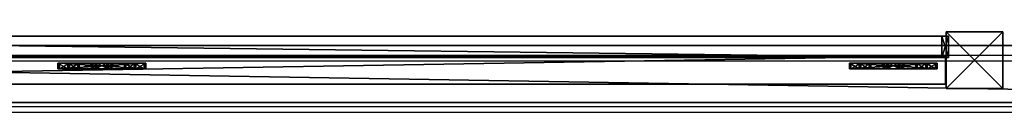
# Model space of a CAD drawing. Units: centimetres. Extents: x -980 to 982, y -408 to 408.
# Drawn here: x 120 to 189, y -404 to -398 of the extents above; entities that cross this region are included whole.
import ezdxf

# ---------------------------------------------------------------- set-up
doc = ezdxf.new("R2010")
doc.units = ezdxf.units.CM
doc.header["$LTSCALE"] = 2.54
doc.layers.get('0').update_dxf_attribs({"true_color": 0xff5454})

# ---------------------------------------------------------------- blocks, each defined once
blk = doc.blocks.new('Grupuj_110')
at = {"color": 0}
for p, q in [((240.8, 4), (0, 4)), ((0, 4, 4), (240.8, 4, 4)), ((240.8, 4), (0, 4)), ((0, 4, 4), (240.8, 4, 4)), ((240.8, 0), (0, 0)), ((240.8, 0), (0, 0)), ((0, 0, 4), (240.8, 0, 4)), ((0, 0, 4), (240.8, 0, 4))]:
    blk.add_line(p, q, dxfattribs=at)
mesh = blk.add_polyface(dxfattribs=at)
corners = [(0, 4), (240.8, 0), (0, 0), (240.8, 4)]
mesh.append_faces([[corners[k] for k in face] for face in [(0, 1, 2), (1, 0, 3)]], dxfattribs={"vtx0": -1, "color": 0})
mesh = blk.add_polyface(dxfattribs=at)
corners = [(0, 4, 4), (240.8, 4), (0, 4), (240.8, 4, 4)]
mesh.append_faces([[corners[k] for k in face] for face in [(0, 1, 2), (1, 0, 3)]], dxfattribs={"vtx0": -1, "color": 0})
mesh = blk.add_polyface(dxfattribs=at)
corners = [(240.8, 0, 4), (0, 4, 4), (0, 0, 4), (240.8, 4, 4)]
mesh.append_faces([[corners[k] for k in face] for face in [(0, 1, 2), (1, 0, 3)]], dxfattribs={"vtx0": -1, "color": 0})
mesh = blk.add_polyface(dxfattribs=at)
corners = [(240.8, 0, 4), (0, 0), (240.8, 0), (0, 0, 4)]
mesh.append_faces([[corners[k] for k in face] for face in [(0, 1, 2), (1, 0, 3)]], dxfattribs={"vtx0": -1, "color": 0})
blk = doc.blocks.new('Komponent_40')
at = {"color": 9, "true_color": 0xc8c8c8}
blk.add_blockref('Grupuj_110', (-240.8, 2, 6.441), dxfattribs=at)
blk = doc.blocks.new('Grupuj_76')
at = {"color": 0}
for p, q in [((4.301, 4.583), (0, 0.283)), ((4.301, 4.583), (0, 0.283)), ((4.583, 4.301), (0.283, 0)), ((4.583, 4.301), (0.283, 0)), ((4.301, 4.583), (3.811, 4.093, 2.979)), ((4.301, 4.583), (3.811, 4.093, 2.979)), ((4.583, 4.301), (4.093, 3.811, 2.979)), ((4.583, 4.301), (4.093, 3.811, 2.979)), ((4.301, 4.583), (4.583, 4.301)), ((4.301, 4.583), (4.583, 4.301)), ((3.313, 3.595, 4.093), (3.595, 3.313, 4.093)), ((3.313, 3.595, 4.093), (3.595, 3.313, 4.093)), ((3.811, 4.093, 2.979), (4.093, 3.811, 2.979)), ((3.811, 4.093, 2.979), (4.093, 3.811, 2.979)), ((2.433, 2.716, 4.526), (1.867, 2.15, 4.526)), ((2.433, 2.716, 4.526), (1.867, 2.15, 4.526)), ((1.867, 2.15, 4.526), (2.15, 1.867, 4.526)), ((1.867, 2.15, 4.526), (2.15, 1.867, 4.526)), ((2.716, 2.433, 4.526), (2.15, 1.867, 4.526)), ((2.716, 2.433, 4.526), (2.15, 1.867, 4.526)), ((2.433, 2.716, 4.526), (2.716, 2.433, 4.526)), ((2.433, 2.716, 4.526), (2.716, 2.433, 4.526)), ((0, 0.283), (0.49, 0.773, 2.979)), ((0, 0.283), (0.49, 0.773, 2.979)), ((0.49, 0.773, 2.979), (0.773, 0.49, 2.979)), ((0.49, 0.773, 2.979), (0.773, 0.49, 2.979)), ((0.988, 1.271, 4.092), (1.271, 0.988, 4.092)), ((0.988, 1.271, 4.092), (1.271, 0.988, 4.092)), ((0, 0.283), (0.283, 0)), ((0, 0.283), (0.283, 0)), ((0.283, 0), (0.773, 0.49, 2.979)), ((0.283, 0), (0.773, 0.49, 2.979))]:
    blk.add_line(p, q, dxfattribs=at)
at = {"color": 0, "extrusion": (0.707107, -0.707107, -4.28825e-14)}
for centre in [(3.641, 2.526, -0.2), (3.641, 2.526, -0.2), (3.641, 2.526, -0.2), (3.641, 2.526, 0.2), (3.641, 2.526, 0.2), (3.641, 2.526, 0.2)]:
    blk.add_arc(centre, 2, 13.09307, 90.00052, dxfattribs=at)
at = {"color": 0, "extrusion": (-0.707107, 0.707107, 2.90042e-15)}
for centre in [(-2.841, 2.526, 0.2), (-2.841, 2.526, 0.2), (-2.841, 2.526, 0.2), (-2.841, 2.526, -0.2), (-2.841, 2.526, -0.2), (-2.841, 2.526, -0.2)]:
    blk.add_arc(centre, 2, 13.09345, 89.99946, dxfattribs=at)
at = {"color": 0}
mesh = blk.add_polyface(dxfattribs=at)
corners = [(4.301, 4.583), (0.283, 0), (0, 0.283), (4.583, 4.301)]
mesh.append_faces([[corners[k] for k in face] for face in [(0, 1, 2), (1, 0, 3)]], dxfattribs={"vtx0": -1, "color": 0})
mesh = blk.add_polyface(dxfattribs=at)
corners = [(0.49, 0.773, 2.979), (4.301, 4.583), (0, 0.283), (3.811, 4.093, 2.979), (3.313, 3.595, 4.093), (0.988, 1.271, 4.092), (1.867, 2.15, 4.526), (2.433, 2.716, 4.526)]
mesh.append_faces([[corners[k] for k in face] for face in [(0, 1, 2), (4, 6, 7)]], dxfattribs={"vtx0": -1, "color": 0})
mesh.append_faces([[corners[k] for k in face] for face in [(1, 0, 3), (3, 0, 4)]], dxfattribs={"vtx0": -1, "vtx1": -1, "color": 0})
mesh.append_faces([[corners[k] for k in face] for face in [(4, 0, 5), (4, 5, 6)]], dxfattribs={"vtx0": -1, "vtx2": -1, "color": 0})
mesh = blk.add_polyface(dxfattribs=at)
corners = [(4.093, 3.811, 2.979), (0.283, 0), (4.583, 4.301), (0.773, 0.49, 2.979), (3.595, 3.313, 4.093), (1.271, 0.988, 4.092), (2.15, 1.867, 4.526), (2.716, 2.433, 4.526)]
mesh.append_faces([[corners[k] for k in face] for face in [(0, 1, 2), (6, 4, 7)]], dxfattribs={"vtx0": -1, "color": 0})
mesh.append_faces([[corners[k] for k in face] for face in [(1, 0, 3), (3, 4, 5), (5, 4, 6)]], dxfattribs={"vtx0": -1, "vtx1": -1, "color": 0})
mesh.append_faces([[corners[k] for k in face] for face in [(3, 0, 4)]], dxfattribs={"vtx0": -1, "vtx2": -1, "color": 0})
mesh = blk.add_polyface(dxfattribs=at)
corners = [(4.583, 4.301), (3.811, 4.093, 2.979), (4.093, 3.811, 2.979), (4.301, 4.583)]
mesh.append_faces([[corners[k] for k in face] for face in [(0, 1, 2), (1, 0, 3)]], dxfattribs={"vtx0": -1, "color": 0})
mesh = blk.add_polyface(dxfattribs=at)
corners = [(2.716, 2.433, 4.526), (3.313, 3.595, 4.093), (2.433, 2.716, 4.526), (3.595, 3.313, 4.093)]
mesh.append_faces([[corners[k] for k in face] for face in [(0, 1, 2), (1, 0, 3)]], dxfattribs={"vtx0": -1, "color": 0})
mesh = blk.add_polyface(dxfattribs=at)
corners = [(4.093, 3.811, 2.979), (3.313, 3.595, 4.093), (3.595, 3.313, 4.093), (3.811, 4.093, 2.979)]
mesh.append_faces([[corners[k] for k in face] for face in [(0, 1, 2), (1, 0, 3)]], dxfattribs={"vtx0": -1, "color": 0})
mesh = blk.add_polyface(dxfattribs=at)
corners = [(1.271, 0.988, 4.092), (1.867, 2.15, 4.526), (0.988, 1.271, 4.092), (2.15, 1.867, 4.526)]
mesh.append_faces([[corners[k] for k in face] for face in [(0, 1, 2), (1, 0, 3)]], dxfattribs={"vtx0": -1, "color": 0})
mesh = blk.add_polyface(dxfattribs=at)
corners = [(2.15, 1.867, 4.526), (2.433, 2.716, 4.526), (1.867, 2.15, 4.526), (2.716, 2.433, 4.526)]
mesh.append_faces([[corners[k] for k in face] for face in [(0, 1, 2), (1, 0, 3)]], dxfattribs={"vtx0": -1, "color": 0})
mesh = blk.add_polyface(dxfattribs=at)
corners = [(0.773, 0.49, 2.979), (0, 0.283), (0.283, 0), (0.49, 0.773, 2.979)]
mesh.append_faces([[corners[k] for k in face] for face in [(0, 1, 2), (1, 0, 3)]], dxfattribs={"vtx0": -1, "color": 0})
mesh = blk.add_polyface(dxfattribs=at)
corners = [(1.271, 0.988, 4.092), (0.49, 0.773, 2.979), (0.773, 0.49, 2.979), (0.988, 1.271, 4.092)]
mesh.append_faces([[corners[k] for k in face] for face in [(0, 1, 2), (1, 0, 3)]], dxfattribs={"vtx0": -1, "color": 0})
blk = doc.blocks.new('Komponent_43')
at = {"color": 9, "true_color": 0xc8c8c8}
blk.add_blockref('Grupuj_76', (0, 0), dxfattribs=at)
blk = doc.blocks.new('Grupuj_83')
at = {"color": 0}
for p, q in [((0, 3.991, 10.474), (4, 3.991, 10.474)), ((0, 0, 10.474), (0, 3.991, 10.474)), ((0, 3.991, 10.474), (4, 3.991, 10.474)), ((0, 3.991, 10.474), (0, 3.991, 95.5)), ((0, 3.991, 95.5), (4, 3.991, 95.5)), ((0, 3.991, 95.5), (4, 3.991, 95.5)), ((0, 0, 95.5), (0, 3.991, 95.5)), ((0, 0, 10.474), (0, 3.991, 10.474)), ((0, 0, 95.5), (0, 3.991, 95.5)), ((0, 3.991, 10.474), (0, 3.991, 95.5)), ((4, 3.991, 10.474), (4, 0, 10.474)), ((4, 3.991, 10.474), (4, 3.991, 95.5)), ((4, 3.991, 10.474), (4, 0, 10.474)), ((4, 3.991, 10.474), (4, 3.991, 95.5)), ((4, 3.991, 95.5), (4, 0, 95.5)), ((4, 3.991, 95.5), (4, 0, 95.5)), ((4, 0, 10.474), (0, 0, 10.474)), ((4, 0, 95.5), (0, 0, 95.5)), ((0, 0, 10.474), (0, 0, 95.5)), ((4, 0, 10.474), (0, 0, 10.474)), ((4, 0, 95.5), (0, 0, 95.5)), ((0, 0, 10.474), (0, 0, 95.5)), ((4, 0, 10.474), (4, 0, 95.5)), ((4, 0, 10.474), (4, 0, 95.5))]:
    blk.add_line(p, q, dxfattribs=at)
mesh = blk.add_polyface(dxfattribs=at)
corners = [(4, 3.991, 10.474), (0, 0, 10.474), (0, 3.991, 10.474), (4, 0, 10.474)]
mesh.append_faces([[corners[k] for k in face] for face in [(0, 1, 2), (1, 0, 3)]], dxfattribs={"vtx0": -1, "color": 0})
mesh = blk.add_polyface(dxfattribs=at)
corners = [(0, 3.991, 95.5), (4, 3.991, 10.474), (0, 3.991, 10.474), (4, 3.991, 95.5)]
mesh.append_faces([[corners[k] for k in face] for face in [(0, 1, 2), (1, 0, 3)]], dxfattribs={"vtx0": -1, "color": 0})
mesh = blk.add_polyface(dxfattribs=at)
corners = [(4, 0, 95.5), (0, 3.991, 95.5), (0, 0, 95.5), (4, 3.991, 95.5)]
mesh.append_faces([[corners[k] for k in face] for face in [(0, 1, 2), (1, 0, 3)]], dxfattribs={"vtx0": -1, "color": 0})
mesh = blk.add_polyface(dxfattribs=at)
corners = [(0, 3.991, 95.5), (0, 0, 10.474), (0, 0, 95.5), (0, 3.991, 10.474)]
mesh.append_faces([[corners[k] for k in face] for face in [(0, 1, 2), (1, 0, 3)]], dxfattribs={"vtx0": -1, "color": 0})
mesh = blk.add_polyface(dxfattribs=at)
corners = [(4, 3.991, 10.474), (4, 0, 95.5), (4, 0, 10.474), (4, 3.991, 95.5)]
mesh.append_faces([[corners[k] for k in face] for face in [(0, 1, 2), (1, 0, 3)]], dxfattribs={"vtx0": -1, "color": 0})
mesh = blk.add_polyface(dxfattribs=at)
corners = [(4, 0, 95.5), (0, 0, 10.474), (4, 0, 10.474), (0, 0, 95.5)]
mesh.append_faces([[corners[k] for k in face] for face in [(0, 1, 2), (1, 0, 3)]], dxfattribs={"vtx0": -1, "color": 0})
blk = doc.blocks.new('Komponent_18')
at = {"color": 9, "true_color": 0xc8c8c8}
blk.add_blockref('Grupuj_83', (0, 0), dxfattribs=at)
blk = doc.blocks.new('Grupuj_183')
at = {"color": 0}
for p, q in [((0, 0, 4), (0, 2, 4)), ((0, 2), (0, 2, 4)), ((0, 0), (0, 2)), ((0, 0), (0, 2)), ((120.4, 2), (0, 2)), ((0, 2), (0, 2, 4)), ((0, 2, 4), (120.4, 2, 4)), ((120.4, 2), (0, 2)), ((0, 2, 4), (120.4, 2, 4)), ((0, 0, 4), (0, 2, 4)), ((120.4, 0), (120.4, 2)), ((120.4, 2, 4), (120.4, 2)), ((120.4, 0), (120.4, 2)), ((120.4, 2, 4), (120.4, 2)), ((120.4, 0, 4), (120.4, 2, 4)), ((120.4, 0, 4), (120.4, 2, 4)), ((0, 0), (0, 0, 4)), ((120.4, 0), (0, 0)), ((0, 0), (0, 0, 4)), ((120.4, 0), (0, 0)), ((0, 0, 4), (120.4, 0, 4)), ((0, 0, 4), (120.4, 0, 4)), ((120.4, 0, 4), (120.4, 0)), ((120.4, 0, 4), (120.4, 0))]:
    blk.add_line(p, q, dxfattribs=at)
mesh = blk.add_polyface(dxfattribs=at)
corners = [(0, 0, 4), (0, 2), (0, 0), (0, 2, 4)]
mesh.append_faces([[corners[k] for k in face] for face in [(0, 1, 2), (1, 0, 3)]], dxfattribs={"vtx0": -1, "color": 0})
mesh = blk.add_polyface(dxfattribs=at)
corners = [(120.4, 2), (0, 0), (0, 2), (120.4, 0)]
mesh.append_faces([[corners[k] for k in face] for face in [(0, 1, 2), (1, 0, 3)]], dxfattribs={"vtx0": -1, "color": 0})
mesh = blk.add_polyface(dxfattribs=at)
corners = [(0, 2, 4), (120.4, 2), (0, 2), (120.4, 2, 4)]
mesh.append_faces([[corners[k] for k in face] for face in [(0, 1, 2), (1, 0, 3)]], dxfattribs={"vtx0": -1, "color": 0})
mesh = blk.add_polyface(dxfattribs=at)
corners = [(0, 0, 4), (120.4, 2, 4), (0, 2, 4), (120.4, 0, 4)]
mesh.append_faces([[corners[k] for k in face] for face in [(0, 1, 2), (1, 0, 3)]], dxfattribs={"vtx0": -1, "color": 0})
mesh = blk.add_polyface(dxfattribs=at)
corners = [(120.4, 2), (120.4, 0, 4), (120.4, 0), (120.4, 2, 4)]
mesh.append_faces([[corners[k] for k in face] for face in [(0, 1, 2), (1, 0, 3)]], dxfattribs={"vtx0": -1, "color": 0})
mesh = blk.add_polyface(dxfattribs=at)
corners = [(120.4, 0, 4), (0, 0), (120.4, 0), (0, 0, 4)]
mesh.append_faces([[corners[k] for k in face] for face in [(0, 1, 2), (1, 0, 3)]], dxfattribs={"vtx0": -1, "color": 0})
blk = doc.blocks.new('Komponent_185')
at = {"color": 9, "true_color": 0xc8c8c8, "xscale": 4.292253981343631}
blk.add_blockref('Grupuj_183', (0, 0), dxfattribs=at)
blk = doc.blocks.new('Grupuj_194')
at = {"color": 152, "true_color": 0x007db7}
for p, q in [((0, 119.55, 84.9), (0, 120.012, 84.438)), ((0, 120.012, 0.462), (0, 119.55)), ((0, 120.012, 84.438), (0, 120.012, 0.462)), ((0, 120.012, 0.462), (0, 119.55)), ((0, 119.55, 84.9), (0, 120.012, 84.438)), ((0, 120.012, 84.438), (0, 120.012, 0.462)), ((0, 0.462, 84.9), (0, 119.55, 84.9)), ((0, 119.55), (0, 0.462)), ((0, 119.55), (0, 0.462)), ((0, 0.462, 84.9), (0, 119.55, 84.9)), ((1.5, 119.55, 84.9), (1.5, 120.012, 84.438)), ((1.5, 120.012, 0.462), (1.5, 119.55)), ((1.5, 120.012, 84.438), (1.5, 120.012, 0.462)), ((1.5, 119.55, 84.9), (1.5, 120.012, 84.438)), ((1.5, 120.012, 0.462), (1.5, 119.55)), ((1.5, 120.012, 84.438), (1.5, 120.012, 0.462)), ((1.5, 0.462, 84.9), (1.5, 119.55, 84.9)), ((1.5, 0.462, 84.9), (1.5, 119.55, 84.9)), ((1.5, 119.55), (1.5, 0.462)), ((1.5, 119.55), (1.5, 0.462)), ((0, 0.462), (0, 0, 0.462)), ((0, 0, 84.438), (0, 0.462, 84.9)), ((0, 0.462), (0, 0, 0.462)), ((0, 0, 84.438), (0, 0.462, 84.9)), ((0, 0, 0.462), (0, 0, 84.438)), ((0, 0, 0.462), (0, 0, 84.438)), ((1.5, 0.462), (1.5, 0, 0.462)), ((1.5, 0, 84.438), (1.5, 0.462, 84.9)), ((1.5, 0, 84.438), (1.5, 0.462, 84.9)), ((1.5, 0.462), (1.5, 0, 0.462)), ((1.5, 0, 0.462), (1.5, 0, 84.438)), ((1.5, 0, 0.462), (1.5, 0, 84.438))]:
    blk.add_line(p, q, dxfattribs=at)
at = {"color": 18, "true_color": 0x010101}
for p, q in [((0, 120.012, 84.438), (1.5, 120.012, 84.438)), ((0, 120.012, 0.462), (1.5, 120.012, 0.462)), ((0, 120.012, 84.438), (1.5, 120.012, 84.438)), ((0, 120.012, 0.462), (1.5, 120.012, 0.462)), ((0, 119.55, 84.9), (1.5, 119.55, 84.9)), ((0, 119.55, 84.9), (1.5, 119.55, 84.9)), ((0, 119.55), (1.5, 119.55)), ((0, 119.55), (1.5, 119.55)), ((0, 0.462), (1.5, 0.462)), ((0, 0.462, 84.9), (1.5, 0.462, 84.9)), ((0, 0.462, 84.9), (1.5, 0.462, 84.9)), ((0, 0.462), (1.5, 0.462)), ((0, 0, 0.462), (1.5, 0, 0.462)), ((0, 0, 0.462), (1.5, 0, 0.462)), ((0, 0, 84.438), (1.5, 0, 84.438)), ((0, 0, 84.438), (1.5, 0, 84.438))]:
    blk.add_line(p, q, dxfattribs=at)
mesh = blk.add_polyface(dxfattribs=at)
corners = [(1.5, 119.55, 84.9), (0, 120.012, 84.438), (0, 119.55, 84.9), (1.5, 120.012, 84.438)]
mesh.append_faces([[corners[k] for k in face] for face in [(0, 1, 2), (1, 0, 3)]], dxfattribs={"vtx0": -1, "color": 18})
mesh = blk.add_polyface(dxfattribs=at)
corners = [(1.5, 120.012, 0.462), (0, 119.55), (0, 120.012, 0.462), (1.5, 119.55)]
mesh.append_faces([[corners[k] for k in face] for face in [(0, 1, 2), (1, 0, 3)]], dxfattribs={"vtx0": -1, "color": 18})
at = {"color": 152, "true_color": 0x007db7}
mesh = blk.add_polyface(dxfattribs=at)
corners = [(0, 0.462, 84.9), (0, 0, 0.462), (0, 0, 84.438), (0, 0.462), (0, 119.55, 84.9), (0, 119.55), (0, 120.012, 84.438), (0, 120.012, 0.462)]
mesh.append_faces([[corners[k] for k in face] for face in [(0, 1, 2), (5, 6, 7)]], dxfattribs={"vtx0": -1, "color": 152})
mesh.append_faces([[corners[k] for k in face] for face in [(1, 0, 3), (3, 4, 5)]], dxfattribs={"vtx0": -1, "vtx1": -1, "color": 152})
mesh.append_faces([[corners[k] for k in face] for face in [(3, 0, 4), (5, 4, 6)]], dxfattribs={"vtx0": -1, "vtx2": -1, "color": 152})
at = {"color": 18, "true_color": 0x010101}
mesh = blk.add_polyface(dxfattribs=at)
corners = [(0, 120.012, 84.438), (1.5, 120.012, 0.462), (0, 120.012, 0.462), (1.5, 120.012, 84.438)]
mesh.append_faces([[corners[k] for k in face] for face in [(0, 1, 2), (1, 0, 3)]], dxfattribs={"vtx0": -1, "color": 18})
mesh = blk.add_polyface(dxfattribs=at)
corners = [(1.5, 0.462, 84.9), (0, 119.55, 84.9), (0, 0.462, 84.9), (1.5, 119.55, 84.9)]
mesh.append_faces([[corners[k] for k in face] for face in [(0, 1, 2), (1, 0, 3)]], dxfattribs={"vtx0": -1, "color": 18})
mesh = blk.add_polyface(dxfattribs=at)
corners = [(0, 119.55), (1.5, 0.462), (0, 0.462), (1.5, 119.55)]
mesh.append_faces([[corners[k] for k in face] for face in [(0, 1, 2), (1, 0, 3)]], dxfattribs={"vtx0": -1, "color": 18})
at = {"color": 152, "true_color": 0x007db7}
mesh = blk.add_polyface(dxfattribs=at)
corners = [(1.5, 0.462), (1.5, 0, 84.438), (1.5, 0, 0.462), (1.5, 0.462, 84.9), (1.5, 119.55), (1.5, 119.55, 84.9), (1.5, 120.012, 0.462), (1.5, 120.012, 84.438)]
mesh.append_faces([[corners[k] for k in face] for face in [(0, 1, 2), (5, 6, 7)]], dxfattribs={"vtx0": -1, "color": 152})
mesh.append_faces([[corners[k] for k in face] for face in [(1, 0, 3), (3, 4, 5)]], dxfattribs={"vtx0": -1, "vtx1": -1, "color": 152})
mesh.append_faces([[corners[k] for k in face] for face in [(3, 0, 4), (5, 4, 6)]], dxfattribs={"vtx0": -1, "vtx2": -1, "color": 152})
at = {"color": 18, "true_color": 0x010101}
mesh = blk.add_polyface(dxfattribs=at)
corners = [(1.5, 0.462), (0, 0, 0.462), (0, 0.462), (1.5, 0, 0.462)]
mesh.append_faces([[corners[k] for k in face] for face in [(0, 1, 2), (1, 0, 3)]], dxfattribs={"vtx0": -1, "color": 18})
mesh = blk.add_polyface(dxfattribs=at)
corners = [(1.5, 0, 84.438), (0, 0.462, 84.9), (0, 0, 84.438), (1.5, 0.462, 84.9)]
mesh.append_faces([[corners[k] for k in face] for face in [(0, 1, 2), (1, 0, 3)]], dxfattribs={"vtx0": -1, "color": 18})
mesh = blk.add_polyface(dxfattribs=at)
corners = [(1.5, 0, 84.438), (0, 0, 0.462), (1.5, 0, 0.462), (0, 0, 84.438)]
mesh.append_faces([[corners[k] for k in face] for face in [(0, 1, 2), (1, 0, 3)]], dxfattribs={"vtx0": -1, "color": 18})
blk = doc.blocks.new('Grupuj_11')
at = {"color": 152, "true_color": 0x007db7, "extrusion": (0, 0, -1), "rotation": 269.9999999999999}
blk.add_blockref('Komponent_40', (-6.962, 0.4, -10.441), dxfattribs=at)
at = {"color": 152, "true_color": 0x007db7, "extrusion": (0, 0, -1), "zscale": -1, "rotation": 269.9999999999999}
blk.add_blockref('Komponent_40', (-6.962, 0.4, -83.068), dxfattribs=at)
at = {"color": 152, "true_color": 0x007db7, "extrusion": (0, 0, -1), "xscale": 0.2329778257173316, "rotation": 269.9999999999999}
blk.add_blockref('Komponent_185', (-3.691, 181.513, -48.628), dxfattribs=at)
at = {"color": 0}
blk.add_blockref('Grupuj_194', (0.305, 60.897, 4.423), dxfattribs=at)
at = {"color": 152, "true_color": 0x007db7, "extrusion": (2.15888e-16, -9.61682e-16, -1), "rotation": 44.9999999999999}
for p in [(-2.4, 117.46, -89.199), (-2.4, 61.608, -89.199)]:
    blk.add_blockref('Komponent_43', p, dxfattribs=at)
at = {"color": 152, "true_color": 0x007db7, "rotation": 225}
for p in [(2.4, 123.832, 4.423), (2.4, 67.98, 4.423)]:
    blk.add_blockref('Komponent_43', p, dxfattribs=at)
at = {"color": 152, "true_color": 0x007db7, "zscale": -1, "rotation": 270}
blk.add_blockref('Komponent_18', (0, 61.054, 99.983), dxfattribs=at)
blk = doc.blocks.new('Grupuj_29')
at = {"color": 0, "extrusion": (0, 0, -1), "zscale": -1, "rotation": 269.9999999999999}
blk.add_blockref('Grupuj_11', (-1278.53, 8.329, -8.7), dxfattribs=at)
blk = doc.blocks.new('2404C_')
at = {"color": 7, "linetype": 'Continuous', "lineweight": 25}
for p, q in [((6516.98, 3542.14), (8924.98, 3542.14)), ((6516.98, 3538.14), (8924.98, 3538.14)), ((6516.98, 3506.14), (8924.98, 3506.14)), ((6516.98, 3502.14), (8924.98, 3502.14))]:
    blk.add_line(p, q, dxfattribs=at)

msp = doc.modelspace()

# ---------------------------------------------------------------- block references
at = {"color": 0, "xscale": 0.1, "yscale": 0.1, "zscale": 0.1}
msp.add_blockref('2404C_', (-646.261, -754.698), dxfattribs=at)
at = {"color": 0}
msp.add_blockref('Grupuj_29', (-1032.522, -407.157), dxfattribs=at)

doc.saveas('drawing.dxf')
